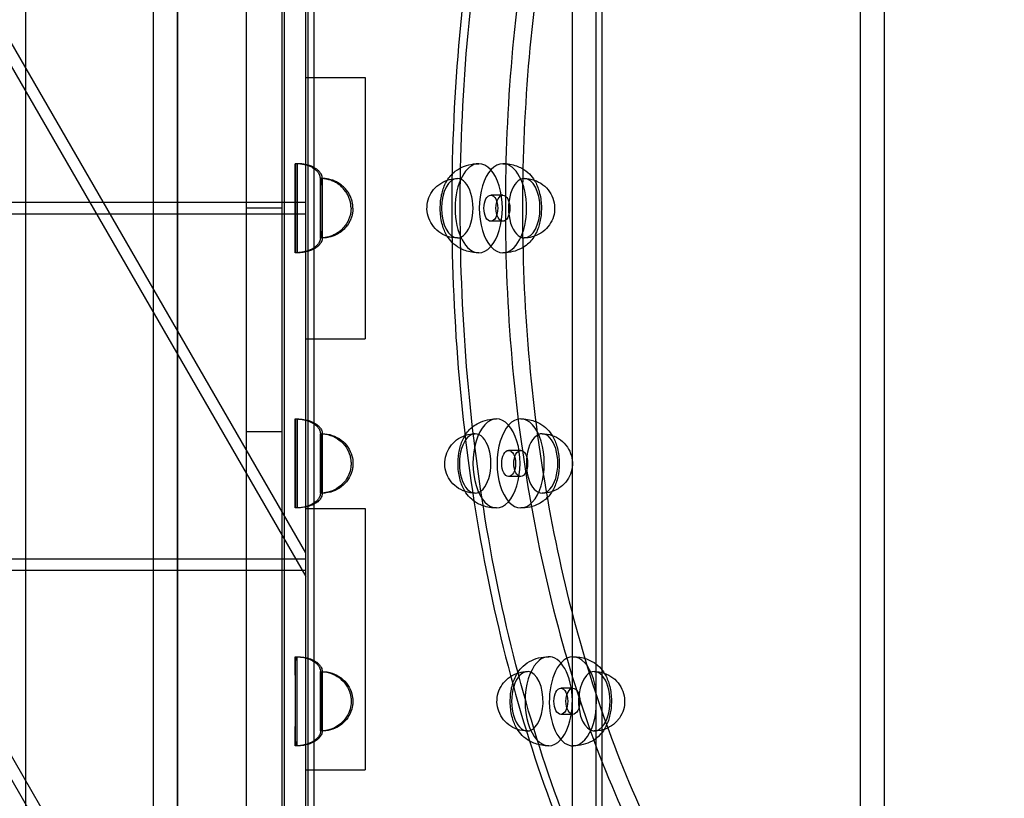
# Model space of a CAD drawing. Units: millimetres. Extents: x -0.1 to 10.1, y -3.5 to 3.9.
# Drawn here: x 5.4 to 5.8, y 0.1 to 0.4 of the extents above; entities that cross this region are included whole.
import ezdxf

# ---------------------------------------------------------------- set-up
doc = ezdxf.new("R2010")
doc.units = ezdxf.units.MM
doc.layers.add('SPIELGERÄTE', color=7, linetype='Continuous')

# ---------------------------------------------------------------- blocks, each defined once
blk = doc.blocks.new('3.126')
at = {"layer": 'SPIELGERÄTE'}
for p, q in [((5.70625, 1.13174), (5.70625, -0.23774)), ((5.71625, 1.13174), (5.71625, -0.24351)), ((5.59501, 1.06751), (5.59501, -0.17351)), ((5.59751, 1.06895), (5.59751, -0.17495)), ((5.58501, 1.06174), (5.58501, -0.16774)), ((5.58501, 1.06174), (5.58501, -0.16774)), ((5.47627, 0.99895), (5.47627, -0.10495)), ((5.40886, -0.103), (5.40886, 0.997)), ((5.44786, 0.997), (5.44786, 0.447)), ((5.46286, 0.997), (5.46286, -0.103)), ((5.47288, -0.103), (5.47288, 0.997)), ((5.47377, 0.99751), (5.47377, -0.10351)), ((5.46377, 0.99174), (5.46377, -0.09774)), ((5.46377, 0.99174), (5.46377, -0.09774)), ((5.41888, -0.07182), (5.41888, 0.96582)), ((5.35502, 0.92895), (5.35502, 0.05935)), ((5.47288, 0.302), (5.12694, 0.90119)), ((5.12261, 0.89869), (5.47288, 0.292)), ((5.41888, 0.8619), (5.41888, -0.17575)), ((5.45215, 0.03791), (4.99703, 0.82619)), ((4.9927, 0.82369), (5.43749, 0.0533)), ((5.47288, 0.502), (5.47288, 0.57333)), ((5.47288, 0.392), (5.47288, 0.502)), ((5.47288, 0.502), (5.49788, 0.502)), ((5.49788, 0.502), (5.49788, 0.392)), ((5.55587, 0.4525), (5.55078, 0.4525)), ((3.56762, 0.4495), (5.47288, 0.4495)), ((5.47288, 0.4445), (3.56762, 0.4445)), ((5.44786, 0.447), (5.44786, -0.103)), ((5.46286, 0.447), (5.44786, 0.447)), ((5.55587, 0.4415), (5.55078, 0.4415)), ((5.47288, 0.32067), (5.47288, 0.392)), ((5.47288, 0.392), (5.49788, 0.392)), ((5.46286, 0.35289), (5.44786, 0.35289)), ((5.56336, 0.34509), (5.55827, 0.34509)), ((5.56336, 0.33409), (5.55827, 0.33409)), ((5.47288, 0.21067), (5.47288, 0.32067)), ((5.47288, 0.32067), (5.49788, 0.32067)), ((5.49788, 0.32067), (5.49788, 0.21067)), ((3.56762, 0.2995), (5.47288, 0.2995)), ((5.47288, 0.2945), (3.56762, 0.2945)), ((5.58533, 0.245), (5.58024, 0.245)), ((5.58533, 0.234), (5.58024, 0.234)), ((5.47288, 0.13933), (5.47288, 0.21067)), ((5.47288, 0.21067), (5.49788, 0.21067))]:
    blk.add_line(p, q, dxfattribs=at)
for centre, major_axis, ratio, start_param, end_param in [((5.46845, 0.447), (0, -0.01875), 0.000991, 3.141593, 6.283185), ((5.46845, 0.447), (0, -0.01875), 0.000991, 0, 3.141593), ((5.46927, 0.447), (0, 0.01875), 0.000991, 0, 3.141593), ((5.46927, 0.447), (0, 0.01875), 0.000991, 3.141593, 6.283185), ((5.54569, 0.447), (0, -0.01875), 0.529919, 3.141593, 6.283185), ((5.54569, 0.447), (0, -0.01875), 0.529919, 0, 3.141593), ((5.55587, 0.447), (0, 0.01875), 0.529919, 0, 3.141593), ((5.55587, 0.447), (0, 0.01875), 0.529919, 3.141593, 6.283185), ((5.47905, 0.447), (0, -0.0125), 0.000991, 3.141593, 6.283185), ((5.47905, 0.447), (0, -0.0125), 0.000991, 0, 3.141593), ((5.47987, 0.447), (0, 0.0125), 0.000991, 0, 3.141593), ((5.47987, 0.447), (0, 0.0125), 0.000991, 3.141593, 6.283185), ((5.5367, 0.447), (0, -0.0125), 0.529919, 3.141593, 6.283185), ((5.5367, 0.447), (0, -0.0125), 0.529919, 0, 3.141593), ((5.56485, 0.447), (0, 0.0125), 0.529919, 0, 3.141593), ((5.56485, 0.447), (0, 0.0125), 0.529919, 3.141593, 6.283185), ((5.46846, 0.33959), (0, -0.01875), 0.000991, 3.403392, 6.544985), ((5.46846, 0.33959), (0, -0.01875), 0.000991, 0.261799, 3.403392), ((5.46926, 0.33959), (0, 0.01875), 0.000991, 6.021386, 9.162979), ((5.46926, 0.33959), (0, 0.01875), 0.000991, 2.879793, 6.021386), ((5.55318, 0.33959), (0, -0.01875), 0.529919, 3.403392, 6.544985), ((5.55318, 0.33959), (0, -0.01875), 0.529919, 0.261799, 3.403392), ((5.56336, 0.33959), (0, 0.01875), 0.529919, 0.261799, 3.403392), ((5.56336, 0.33959), (0, 0.01875), 0.529919, 3.403392, 6.544985), ((5.47906, 0.33959), (0, -0.0125), 0.000991, 0.261799, 3.403392), ((5.47986, 0.33959), (0, 0.0125), 0.000991, 6.021386, 9.162979), ((5.54419, 0.33959), (0, -0.0125), 0.529919, 0.261799, 3.403392), ((5.57235, 0.33959), (0, 0.0125), 0.529919, 3.403392, 6.544985), ((5.47906, 0.33959), (0, -0.0125), 0.000991, 3.403392, 6.544985), ((5.47986, 0.33959), (0, 0.0125), 0.000991, 2.879793, 6.021386), ((5.54419, 0.33959), (0, -0.0125), 0.529919, 3.403392, 6.544985), ((5.57235, 0.33959), (0, 0.0125), 0.529919, 0.261799, 3.403392), ((5.4685, 0.2395), (0, -0.01875), 0.000991, 0.523599, 3.665191), ((5.46921, 0.2395), (0, 0.01875), 0.000991, 5.759587, 8.901179), ((5.57515, 0.2395), (0, -0.01875), 0.529919, 0.523599, 3.665191), ((5.58533, 0.2395), (0, 0.01875), 0.529919, 3.665191, 6.806784), ((5.4685, 0.2395), (0, -0.01875), 0.000991, 3.665191, 6.806784), ((5.46921, 0.2395), (0, 0.01875), 0.000991, 2.617994, 5.759587), ((5.4791, 0.2395), (0, -0.0125), 0.000991, 0.523599, 3.665191), ((5.47981, 0.2395), (0, 0.0125), 0.000991, 5.759587, 8.901179), ((5.56616, 0.2395), (0, -0.0125), 0.529919, 0.523599, 3.665191), ((5.57515, 0.2395), (0, -0.01875), 0.529919, 3.665191, 6.806784), ((5.58533, 0.2395), (0, 0.01875), 0.529919, 0.523599, 3.665191), ((5.4791, 0.2395), (0, -0.0125), 0.000991, 3.665191, 6.806784), ((5.47981, 0.2395), (0, 0.0125), 0.000991, 2.617994, 5.759587), ((5.56616, 0.2395), (0, -0.0125), 0.529919, 3.665191, 6.806784), ((5.59432, 0.2395), (0, 0.0125), 0.529919, 0.523599, 3.665191), ((5.59432, 0.2395), (0, 0.0125), 0.529919, 3.665191, 6.806784)]:
    blk.add_ellipse(centre, major_axis=major_axis, ratio=ratio, start_param=start_param, end_param=end_param, dxfattribs=at)
for centre in [(5.55078, 0.447), (5.55587, 0.447), (5.55827, 0.33959), (5.56336, 0.33959), (5.58024, 0.2395), (5.58533, 0.2395)]:
    blk.add_ellipse(centre, major_axis=(0, 0.0055), ratio=0.529919, dxfattribs=at)
for points, knots in [([(5.77069, 0.007), (5.74611, 0.00717), (5.72154, 0.0147), (5.67456, 0.0439), (5.65219, 0.06579), (5.61219, 0.12173), (5.59458, 0.15581), (5.56596, 0.23268), (5.55494, 0.27545), (5.54061, 0.36535), (5.5373, 0.41246), (5.5387, 0.50628), (5.54341, 0.55296), (5.5604, 0.64119), (5.57266, 0.68272), (5.60353, 0.75643), (5.62213, 0.7886), (5.66379, 0.84029), (5.68686, 0.85982), (5.73043, 0.8818), (5.75056, 0.88686), (5.77069, 0.887)], [3.14521, 3.14521, 3.14521, 3.14521, 3.459743, 3.459743, 3.77939, 3.77939, 4.099835, 4.099835, 4.420238, 4.420238, 4.740545, 4.740545, 5.060823, 5.060823, 5.381142, 5.381142, 5.701565, 5.701565, 6.021971, 6.021971, 6.279571, 6.279571, 6.279571, 6.279571]), ([(5.71625, 0.87555), (5.70965, 0.87269), (5.70313, 0.8693), (5.67276, 0.85088), (5.65026, 0.82925), (5.60985, 0.77378), (5.59202, 0.73977), (5.56301, 0.66302), (5.55183, 0.6203), (5.53723, 0.53048), (5.5338, 0.48341), (5.53499, 0.38964), (5.53961, 0.34296), (5.55645, 0.25462), (5.56868, 0.21298), (5.59958, 0.13892), (5.61826, 0.10652), (5.66032, 0.05431), (5.68372, 0.0345), (5.71101, 0.02081), (5.71362, 0.01959), (5.71625, 0.01845)], [0.225779, 0.225779, 0.225779, 0.225779, 0.311002, 0.311002, 0.628979, 0.628979, 0.951166, 0.951166, 1.273202, 1.273202, 1.594753, 1.594753, 1.916153, 1.916153, 2.237757, 2.237757, 2.559875, 2.559875, 2.881882, 2.881882, 2.915813, 2.915813, 2.915813, 2.915813]), ([(5.76131, 0.837), (5.73897, 0.837), (5.71629, 0.82977), (5.67374, 0.80169), (5.65334, 0.78055), (5.6287, 0.74377), (5.62221, 0.73276), (5.60034, 0.69063), (5.58701, 0.65473), (5.56759, 0.57821), (5.56115, 0.53666), (5.55569, 0.45287), (5.55662, 0.40954), (5.56563, 0.32681), (5.57382, 0.28634), (5.59631, 0.21345), (5.61089, 0.18009), (5.64436, 0.12482), (5.66366, 0.10219), (5.70419, 0.07036), (5.7259, 0.06073), (5.75207, 0.0573), (5.75669, 0.057), (5.76131, 0.057)], [0, 0, 0, 0, 0.130779, 0.130779, 0.260456, 0.260456, 0.309938, 0.309938, 0.438211, 0.438211, 0.564765, 0.564765, 0.691498, 0.691498, 0.818188, 0.818188, 0.944943, 0.944943, 1.07146, 1.07146, 1.197907, 1.197907, 1.224926, 1.224926, 1.224926, 1.224926]), ([(5.76388, 0.831), (5.74189, 0.831), (5.71953, 0.82374), (5.67754, 0.79539), (5.6574, 0.77411), (5.62297, 0.72151), (5.60803, 0.68998), (5.5845, 0.62036), (5.57559, 0.58138), (5.5649, 0.50092), (5.563, 0.45838), (5.56642, 0.3754), (5.5718, 0.33388), (5.58903, 0.25734), (5.6011, 0.22132), (5.63015, 0.1595), (5.6475, 0.13288), (5.68484, 0.09238), (5.70525, 0.07795), (5.73836, 0.06539), (5.75115, 0.063), (5.76388, 0.063)], [0, 0, 0, 0, 0.131545, 0.131545, 0.260916, 0.260916, 0.385218, 0.385218, 0.509447, 0.509447, 0.634206, 0.634206, 0.759163, 0.759163, 0.884044, 0.884044, 1.008573, 1.008573, 1.132615, 1.132615, 1.208761, 1.208761, 1.208761, 1.208761]), ([(5.54569, 0.42825), (5.54375, 0.42825), (5.54178, 0.42856), (5.53918, 0.42947), (5.53841, 0.42981), (5.5365, 0.43086), (5.53543, 0.43167), (5.53368, 0.43343), (5.53295, 0.43439), (5.53151, 0.43682), (5.53087, 0.43838), (5.52989, 0.44189), (5.52958, 0.44391), (5.52943, 0.44776), (5.52955, 0.44963), (5.53013, 0.45313), (5.53059, 0.4548), (5.53189, 0.45795), (5.53277, 0.45945), (5.53448, 0.46141), (5.53512, 0.46202), (5.53694, 0.46344), (5.53827, 0.46418), (5.54089, 0.46515), (5.54218, 0.46546), (5.54421, 0.46571), (5.54495, 0.46575), (5.54569, 0.46575)], [0, 0, 0, 0, 0.00580513, 0.00580513, 0.00834025, 0.00834025, 0.01249916, 0.01249916, 0.01650751, 0.01650751, 0.02194573, 0.02194573, 0.02802415, 0.02802415, 0.03351262, 0.03351262, 0.03888766, 0.03888766, 0.04466102, 0.04466102, 0.04752172, 0.04752172, 0.05204419, 0.05204419, 0.05596951, 0.05596951, 0.05818516, 0.05818516, 0.05818516, 0.05818516]), ([(5.55587, 0.46575), (5.5578, 0.46575), (5.55977, 0.46544), (5.56238, 0.46453), (5.56315, 0.46419), (5.56505, 0.46315), (5.56612, 0.46233), (5.56788, 0.46057), (5.5686, 0.45961), (5.57004, 0.45718), (5.57068, 0.45562), (5.57166, 0.45211), (5.57197, 0.45009), (5.57212, 0.44624), (5.57201, 0.44437), (5.57143, 0.44088), (5.57097, 0.4392), (5.56966, 0.43605), (5.56878, 0.43455), (5.56708, 0.43259), (5.56644, 0.43198), (5.56461, 0.43056), (5.56328, 0.42982), (5.56067, 0.42885), (5.55937, 0.42855), (5.55734, 0.4283), (5.5566, 0.42825), (5.55587, 0.42825)], [0, 0, 0, 0, 0.00580513, 0.00580513, 0.00834025, 0.00834025, 0.01249916, 0.01249916, 0.01650751, 0.01650751, 0.02194573, 0.02194573, 0.02802415, 0.02802415, 0.03351262, 0.03351262, 0.03888766, 0.03888766, 0.04466102, 0.04466102, 0.04752172, 0.04752172, 0.05204419, 0.05204419, 0.05596951, 0.05596951, 0.05818516, 0.05818516, 0.05818516, 0.05818516]), ([(5.5367, 0.4345), (5.53531, 0.4345), (5.53389, 0.43473), (5.53125, 0.43561), (5.52999, 0.43627), (5.52779, 0.43793), (5.52682, 0.43895), (5.5253, 0.44119), (5.52472, 0.44243), (5.52401, 0.44499), (5.52386, 0.44633), (5.524, 0.44894), (5.52428, 0.45024), (5.52522, 0.45266), (5.52589, 0.45381), (5.52756, 0.45584), (5.52857, 0.45673), (5.53081, 0.45818), (5.53208, 0.45873), (5.53446, 0.45936), (5.53558, 0.4595), (5.5367, 0.4595)], [0, 0, 0, 0, 0.00418489, 0.00418489, 0.00834782, 0.00834782, 0.01245563, 0.01245563, 0.01647621, 0.01647621, 0.02041527, 0.02041527, 0.02431064, 0.02431064, 0.02821496, 0.02821496, 0.03217607, 0.03217607, 0.03622093, 0.03622093, 0.0395681, 0.0395681, 0.0395681, 0.0395681]), ([(5.56485, 0.4595), (5.56625, 0.4595), (5.56766, 0.45927), (5.5703, 0.45839), (5.57156, 0.45773), (5.57376, 0.45607), (5.57473, 0.45506), (5.57626, 0.45282), (5.57684, 0.45157), (5.57755, 0.44901), (5.5777, 0.44767), (5.57756, 0.44507), (5.57728, 0.44376), (5.57633, 0.44134), (5.57566, 0.44019), (5.574, 0.43816), (5.57299, 0.43727), (5.57074, 0.43582), (5.56948, 0.43527), (5.56709, 0.43465), (5.56597, 0.4345), (5.56485, 0.4345)], [0, 0, 0, 0, 0.00418489, 0.00418489, 0.00834782, 0.00834782, 0.01245563, 0.01245563, 0.01647621, 0.01647621, 0.02041527, 0.02041527, 0.02431064, 0.02431064, 0.02821496, 0.02821496, 0.03217607, 0.03217607, 0.03622093, 0.03622093, 0.0395681, 0.0395681, 0.0395681, 0.0395681]), ([(5.46846, 0.35834), (5.47037, 0.35834), (5.47231, 0.35805), (5.4749, 0.35709), (5.47568, 0.35671), (5.47688, 0.35591), (5.47734, 0.35554), (5.47802, 0.35481), (5.47827, 0.35449), (5.47863, 0.35389), (5.47875, 0.35362), (5.47892, 0.35312), (5.47898, 0.35289), (5.47903, 0.35258), (5.47904, 0.3525), (5.47905, 0.3524), (5.47905, 0.35238), (5.47905, 0.35234), (5.47905, 0.35232), (5.47906, 0.35227), (5.47906, 0.35224), (5.47906, 0.35219), (5.47906, 0.35217), (5.47906, 0.35213), (5.47906, 0.35212), (5.47906, 0.35205), (5.47906, 0.35201), (5.47906, 0.35175), (5.47907, 0.35142), (5.47907, 0.35037), (5.47907, 0.34957), (5.47907, 0.34768), (5.47907, 0.34659), (5.47907, 0.34424), (5.47907, 0.34294), (5.47907, 0.34032), (5.47907, 0.33896), (5.47907, 0.33633), (5.47907, 0.33504), (5.47907, 0.33268), (5.47907, 0.33158), (5.47907, 0.32972), (5.47907, 0.32894), (5.47907, 0.328), (5.47907, 0.32771), (5.47906, 0.3275)], [0, 0, 0, 0, 0.00571711, 0.00571711, 0.0082757, 0.0082757, 0.01004399, 0.01004399, 0.01125783, 0.01125783, 0.01213978, 0.01213978, 0.01284499, 0.01284499, 0.01308171, 0.01308171, 0.01315718, 0.01315718, 0.01322803, 0.01322803, 0.01337213, 0.01337213, 0.01365752, 0.01365752, 0.01402406, 0.01402406, 0.01512335, 0.01512335, 0.01844724, 0.01844724, 0.02260593, 0.02260593, 0.0265984, 0.0265984, 0.03058601, 0.03058601, 0.03457169, 0.03457169, 0.03855699, 0.03855699, 0.04254268, 0.04254268, 0.04653019, 0.04653019, 0.04893555, 0.04893555, 0.04893555, 0.04893555]), ([(5.46926, 0.35834), (5.47116, 0.35834), (5.47311, 0.35805), (5.47569, 0.35709), (5.47647, 0.35671), (5.47767, 0.35591), (5.47814, 0.35554), (5.47882, 0.35481), (5.47907, 0.35449), (5.47942, 0.35389), (5.47955, 0.35362), (5.47972, 0.35312), (5.47978, 0.35289), (5.47982, 0.35258), (5.47983, 0.3525), (5.47984, 0.3524), (5.47984, 0.35238), (5.47985, 0.35234), (5.47985, 0.35232), (5.47985, 0.35227), (5.47985, 0.35224), (5.47986, 0.35219), (5.47986, 0.35217), (5.47986, 0.35213), (5.47986, 0.35212), (5.47986, 0.35205), (5.47986, 0.35201), (5.47986, 0.35187), (5.47986, 0.35178), (5.47986, 0.35168)], [0, 0, 0, 0, 0.00571711, 0.00571711, 0.0082757, 0.0082757, 0.01004399, 0.01004399, 0.01125783, 0.01125783, 0.01213978, 0.01213978, 0.01284499, 0.01284499, 0.01308171, 0.01308171, 0.01315718, 0.01315718, 0.01322803, 0.01322803, 0.01337213, 0.01337213, 0.01365752, 0.01365752, 0.01402406, 0.01402406, 0.01512335, 0.01512335, 0.01632993, 0.01632993, 0.01632993, 0.01632993]), ([(5.55318, 0.32084), (5.55125, 0.32084), (5.54927, 0.32115), (5.54667, 0.32206), (5.5459, 0.3224), (5.54399, 0.32345), (5.54292, 0.32426), (5.54117, 0.32602), (5.54044, 0.32698), (5.53901, 0.32941), (5.53837, 0.33097), (5.53738, 0.33448), (5.53708, 0.33651), (5.53693, 0.34036), (5.53704, 0.34222), (5.53762, 0.34572), (5.53808, 0.34739), (5.53939, 0.35055), (5.54027, 0.35205), (5.54196, 0.35398), (5.54257, 0.35457), (5.54396, 0.35567), (5.54476, 0.35618), (5.5456, 0.3566)], [0, 0, 0, 0, 0.00581072, 0.00581072, 0.00834521, 0.00834521, 0.0125029, 0.0125029, 0.01651195, 0.01651195, 0.02195179, 0.02195179, 0.02802981, 0.02802981, 0.03351786, 0.03351786, 0.03889306, 0.03889306, 0.04466704, 0.04466704, 0.04743241, 0.04743241, 0.05032803, 0.05032803, 0.05032803, 0.05032803]), ([(5.5456, 0.3566), (5.54677, 0.3572), (5.54805, 0.35764), (5.55061, 0.3582), (5.5519, 0.35834), (5.55318, 0.35834)], [0, 0, 0, 0, 0.004019863, 0.004019863, 0.007866314, 0.007866314, 0.007866314, 0.007866314]), ([(5.56336, 0.35834), (5.5653, 0.35834), (5.56727, 0.35803), (5.56988, 0.35712), (5.57064, 0.35678), (5.57255, 0.35573), (5.57362, 0.35492), (5.57537, 0.35316), (5.5761, 0.3522), (5.57754, 0.34977), (5.57818, 0.34821), (5.57916, 0.3447), (5.57946, 0.34267), (5.57961, 0.33883), (5.5795, 0.33696), (5.57892, 0.33346), (5.57846, 0.33179), (5.57715, 0.32864), (5.57627, 0.32714), (5.57459, 0.3252), (5.57397, 0.32461), (5.57258, 0.32351), (5.57178, 0.323), (5.57094, 0.32258)], [0, 0, 0, 0, 0.00581072, 0.00581072, 0.00834521, 0.00834521, 0.0125029, 0.0125029, 0.01651195, 0.01651195, 0.02195179, 0.02195179, 0.02802981, 0.02802981, 0.03351786, 0.03351786, 0.03889306, 0.03889306, 0.04466704, 0.04466704, 0.04743241, 0.04743241, 0.05032803, 0.05032803, 0.05032803, 0.05032803]), ([(5.47986, 0.35168), (5.47986, 0.35133), (5.47986, 0.35077), (5.47986, 0.34929), (5.47987, 0.34836), (5.47987, 0.34625), (5.47987, 0.34506), (5.47987, 0.34255), (5.47987, 0.34121), (5.47987, 0.33856), (5.47987, 0.33721), (5.47987, 0.33467), (5.47987, 0.33344), (5.47987, 0.33128), (5.47986, 0.3303), (5.47986, 0.32873), (5.47986, 0.3281), (5.47986, 0.32748), (5.47986, 0.32733), (5.47986, 0.32716), (5.47986, 0.32712), (5.47986, 0.32705), (5.47986, 0.32704), (5.47986, 0.327), (5.47985, 0.32698), (5.47985, 0.32695), (5.47985, 0.32692), (5.47985, 0.32686), (5.47985, 0.32684), (5.47984, 0.32675), (5.47983, 0.32668), (5.47982, 0.32655), (5.47981, 0.32649), (5.47976, 0.32624), (5.47971, 0.32605), (5.47954, 0.32554), (5.47938, 0.32521), (5.47893, 0.32451), (5.47862, 0.32414), (5.47783, 0.32338), (5.47732, 0.32301), (5.47603, 0.32224), (5.47521, 0.32189), (5.47317, 0.32123), (5.4719, 0.32099), (5.47018, 0.32086), (5.46972, 0.32084), (5.46926, 0.32084)], [0, 0, 0, 0, 0.00399921, 0.00399921, 0.00803027, 0.00803027, 0.01202003, 0.01202003, 0.01600647, 0.01600647, 0.01999188, 0.01999188, 0.02397725, 0.02397725, 0.02796346, 0.02796346, 0.03195298, 0.03195298, 0.03394029, 0.03394029, 0.03499945, 0.03499945, 0.03539667, 0.03539667, 0.03554268, 0.03554268, 0.03569146, 0.03569146, 0.0357914, 0.0357914, 0.0359923, 0.0359923, 0.03619363, 0.03619363, 0.0367557, 0.0367557, 0.03783124, 0.03783124, 0.03925791, 0.03925791, 0.04112508, 0.04112508, 0.04376412, 0.04376412, 0.04756541, 0.04756541, 0.04895048, 0.04895048, 0.04895048, 0.04895048]), ([(5.47906, 0.35209), (5.48048, 0.35209), (5.48191, 0.35186), (5.4846, 0.35096), (5.48588, 0.35029), (5.48811, 0.34861), (5.48909, 0.34758), (5.49061, 0.34532), (5.49119, 0.34406), (5.49168, 0.34225), (5.49178, 0.34173), (5.49193, 0.34067), (5.49196, 0.34013), (5.49196, 0.33959)], [0, 0, 0, 0, 0.00425217, 0.00425217, 0.00848112, 0.00848112, 0.0126334, 0.0126334, 0.01666556, 0.01666556, 0.0182556, 0.0182556, 0.01987379, 0.01987379, 0.01987379, 0.01987379]), ([(5.47986, 0.35209), (5.48127, 0.35209), (5.48271, 0.35186), (5.48539, 0.35096), (5.48667, 0.35029), (5.4889, 0.34861), (5.48988, 0.34758), (5.49141, 0.34532), (5.49198, 0.34406), (5.49261, 0.34175), (5.49275, 0.34069), (5.49276, 0.33964)], [0, 0, 0, 0, 0.00425217, 0.00425217, 0.00848112, 0.00848112, 0.0126334, 0.0126334, 0.01666556, 0.01666556, 0.01982233, 0.01982233, 0.01982233, 0.01982233]), ([(5.54419, 0.32709), (5.5428, 0.32709), (5.54138, 0.32732), (5.53874, 0.3282), (5.53748, 0.32886), (5.53528, 0.33052), (5.53431, 0.33154), (5.53279, 0.33378), (5.53221, 0.33503), (5.5315, 0.33758), (5.53135, 0.33892), (5.53149, 0.34153), (5.53177, 0.34283), (5.53272, 0.34525), (5.53339, 0.3464), (5.53505, 0.34843), (5.53606, 0.34933), (5.53754, 0.35028), (5.53793, 0.3505), (5.53832, 0.35069)], [0, 0, 0, 0, 0.00419042, 0.00419042, 0.00835312, 0.00835312, 0.01246084, 0.01246084, 0.01648131, 0.01648131, 0.02042028, 0.02042028, 0.02431562, 0.02431562, 0.02822, 0.02822, 0.0321812, 0.0321812, 0.03349539, 0.03349539, 0.03349539, 0.03349539]), ([(5.53832, 0.35069), (5.53955, 0.35132), (5.54091, 0.35175), (5.54291, 0.35204), (5.54355, 0.35209), (5.54419, 0.35209)], [0, 0, 0, 0, 0.004162873, 0.004162873, 0.006078234, 0.006078234, 0.006078234, 0.006078234]), ([(5.57235, 0.35209), (5.57374, 0.35209), (5.57516, 0.35186), (5.5778, 0.35098), (5.57906, 0.35032), (5.58126, 0.34866), (5.58223, 0.34764), (5.58375, 0.3454), (5.58433, 0.34415), (5.58504, 0.3416), (5.58519, 0.34026), (5.58505, 0.33765), (5.58477, 0.33635), (5.58383, 0.33393), (5.58315, 0.33278), (5.58149, 0.33075), (5.58048, 0.32985), (5.579, 0.3289), (5.57862, 0.32869), (5.57822, 0.32849)], [0, 0, 0, 0, 0.00419042, 0.00419042, 0.00835312, 0.00835312, 0.01246084, 0.01246084, 0.01648131, 0.01648131, 0.02042028, 0.02042028, 0.02431562, 0.02431562, 0.02822, 0.02822, 0.0321812, 0.0321812, 0.03349539, 0.03349539, 0.03349539, 0.03349539]), ([(5.49196, 0.33955), (5.49196, 0.33951), (5.49196, 0.33947), (5.49196, 0.33931), (5.49196, 0.33919), (5.49194, 0.33871), (5.4919, 0.33836), (5.49172, 0.33693), (5.49143, 0.33587), (5.49051, 0.33368), (5.4898, 0.33255), (5.48808, 0.33056), (5.48705, 0.32969), (5.48476, 0.3283), (5.48347, 0.32777), (5.48114, 0.32721), (5.4801, 0.32709), (5.47906, 0.32709)], [0, 0, 0, 0, 0.0001189, 0.0001189, 0.00047563, 0.00047563, 0.00154677, 0.00154677, 0.00478583, 0.00478583, 0.00869081, 0.00869081, 0.01265134, 0.01265134, 0.01672724, 0.01672724, 0.01983964, 0.01983964, 0.01983964, 0.01983964]), ([(5.49276, 0.33964), (5.49276, 0.33963), (5.49276, 0.33962), (5.49276, 0.33961), (5.49276, 0.3396), (5.49276, 0.3396), (5.49276, 0.33959), (5.49276, 0.33958), (5.49276, 0.33958), (5.49276, 0.33955), (5.49276, 0.33953), (5.49276, 0.33945), (5.49275, 0.33939), (5.49275, 0.33915), (5.49274, 0.33897), (5.49269, 0.33825), (5.49262, 0.33771), (5.49225, 0.3359), (5.49178, 0.33464), (5.49048, 0.33238), (5.48964, 0.33135), (5.48769, 0.32957), (5.48655, 0.32882), (5.48408, 0.3277), (5.48272, 0.32733), (5.48086, 0.32712), (5.48036, 0.32709), (5.47986, 0.32709)], [0, 0, 0, 0, 0.000025, 0.000025, 0.000037, 0.000037, 0.000047, 0.000047, 0.000067, 0.000067, 0.000127, 0.000127, 0.00030701, 0.00030701, 0.00084714, 0.00084714, 0.00247078, 0.00247078, 0.00639276, 0.00639276, 0.01029616, 0.01029616, 0.01430016, 0.01430016, 0.01842055, 0.01842055, 0.01992722, 0.01992722, 0.01992722, 0.01992722]), ([(5.47906, 0.3275), (5.47906, 0.32732), (5.47906, 0.3272), (5.47906, 0.32709), (5.47906, 0.32707), (5.47906, 0.32703), (5.47906, 0.32701), (5.47906, 0.32698), (5.47906, 0.32696), (5.47906, 0.32692), (5.47906, 0.3269), (5.47905, 0.32685), (5.47905, 0.32682), (5.47904, 0.32672), (5.47904, 0.32666), (5.47902, 0.32651), (5.479, 0.32644), (5.47895, 0.32615), (5.47889, 0.32595), (5.47868, 0.32538), (5.47849, 0.32504), (5.47799, 0.32432), (5.47765, 0.32395), (5.47679, 0.32319), (5.47624, 0.32282), (5.47484, 0.32206), (5.47396, 0.32172), (5.47177, 0.32109), (5.47042, 0.3209), (5.46888, 0.32084), (5.46867, 0.32084), (5.46846, 0.32084)], [0, 0, 0, 0, 0.00202987, 0.00202987, 0.0026204, 0.0026204, 0.00284204, 0.00284204, 0.00300751, 0.00300751, 0.0031098, 0.0031098, 0.00321222, 0.00321222, 0.00341743, 0.00341743, 0.00364941, 0.00364941, 0.00429385, 0.00429385, 0.00544551, 0.00544551, 0.00692559, 0.00692559, 0.00889605, 0.00889605, 0.01169963, 0.01169963, 0.01572616, 0.01572616, 0.01634632, 0.01634632, 0.01634632, 0.01634632]), ([(5.57822, 0.32849), (5.57699, 0.32786), (5.57563, 0.32743), (5.57363, 0.32714), (5.57299, 0.32709), (5.57235, 0.32709)], [0, 0, 0, 0, 0.004162873, 0.004162873, 0.006078234, 0.006078234, 0.006078234, 0.006078234]), ([(5.57094, 0.32258), (5.56977, 0.32198), (5.56849, 0.32154), (5.56593, 0.32098), (5.56464, 0.32084), (5.56336, 0.32084)], [0, 0, 0, 0, 0.004019863, 0.004019863, 0.007866314, 0.007866314, 0.007866314, 0.007866314]), ([(5.4685, 0.25825), (5.47041, 0.25825), (5.47235, 0.25796), (5.47494, 0.257), (5.47572, 0.25662), (5.47692, 0.25582), (5.47738, 0.25545), (5.47806, 0.25472), (5.47831, 0.2544), (5.47867, 0.2538), (5.47879, 0.25353), (5.47897, 0.25303), (5.47902, 0.2528), (5.47907, 0.25249), (5.47908, 0.25241), (5.47909, 0.25231), (5.47909, 0.25229), (5.47909, 0.25225), (5.4791, 0.25223), (5.4791, 0.25218), (5.4791, 0.25215), (5.4791, 0.2521), (5.4791, 0.25208), (5.4791, 0.25204), (5.4791, 0.25203), (5.4791, 0.25196), (5.4791, 0.25192), (5.47911, 0.25166), (5.47911, 0.25133), (5.47911, 0.25028), (5.47911, 0.24948), (5.47911, 0.24759), (5.47911, 0.2465), (5.47911, 0.24415), (5.47911, 0.24285), (5.47912, 0.24023), (5.47912, 0.23887), (5.47911, 0.23624), (5.47911, 0.23495), (5.47911, 0.23259), (5.47911, 0.23149), (5.47911, 0.22983), (5.47911, 0.22919), (5.47911, 0.22867)], [0, 0, 0, 0, 0.00571711, 0.00571711, 0.0082757, 0.0082757, 0.01004399, 0.01004399, 0.01125783, 0.01125783, 0.01213978, 0.01213978, 0.01284499, 0.01284499, 0.01308171, 0.01308171, 0.01315718, 0.01315718, 0.01322803, 0.01322803, 0.01337213, 0.01337213, 0.01365752, 0.01365752, 0.01402406, 0.01402406, 0.01512335, 0.01512335, 0.01844724, 0.01844724, 0.02260593, 0.02260593, 0.0265984, 0.0265984, 0.03058601, 0.03058601, 0.03457169, 0.03457169, 0.03855699, 0.03855699, 0.04254268, 0.04254268, 0.04567287, 0.04567287, 0.04567287, 0.04567287]), ([(5.46921, 0.25825), (5.47112, 0.25825), (5.47306, 0.25796), (5.47565, 0.257), (5.47643, 0.25662), (5.47763, 0.25582), (5.4781, 0.25545), (5.47877, 0.25472), (5.47902, 0.2544), (5.47938, 0.2538), (5.47951, 0.25353), (5.47968, 0.25303), (5.47974, 0.2528), (5.47978, 0.25249), (5.47979, 0.25241), (5.4798, 0.25231), (5.4798, 0.25229), (5.47981, 0.25225), (5.47981, 0.25223), (5.47981, 0.25218), (5.47981, 0.25215), (5.47981, 0.2521), (5.47981, 0.25208), (5.47982, 0.25204), (5.47982, 0.25203), (5.47982, 0.25196), (5.47982, 0.25192), (5.47982, 0.25166), (5.47982, 0.25133), (5.47982, 0.2507), (5.47982, 0.25052), (5.47982, 0.25033)], [0, 0, 0, 0, 0.00571711, 0.00571711, 0.0082757, 0.0082757, 0.01004399, 0.01004399, 0.01125783, 0.01125783, 0.01213978, 0.01213978, 0.01284499, 0.01284499, 0.01308171, 0.01308171, 0.01315718, 0.01315718, 0.01322803, 0.01322803, 0.01337213, 0.01337213, 0.01365752, 0.01365752, 0.01402406, 0.01402406, 0.01512335, 0.01512335, 0.01844724, 0.01844724, 0.01959575, 0.01959575, 0.01959575, 0.01959575]), ([(5.56362, 0.25354), (5.56458, 0.25458), (5.56576, 0.25552), (5.56825, 0.2569), (5.56955, 0.2574), (5.57226, 0.25808), (5.57371, 0.25825), (5.57515, 0.25825)], [0, 0, 0, 0, 0.00468686, 0.00468686, 0.00879186, 0.00879186, 0.01310567, 0.01310567, 0.01310567, 0.01310567]), ([(5.58533, 0.25825), (5.58727, 0.25825), (5.58924, 0.25794), (5.59185, 0.25702), (5.59262, 0.25668), (5.59452, 0.25564), (5.59559, 0.25483), (5.59734, 0.25307), (5.59807, 0.2521), (5.59951, 0.24968), (5.60015, 0.24812), (5.60113, 0.2446), (5.60144, 0.24258), (5.60158, 0.23873), (5.60147, 0.23686), (5.60089, 0.23337), (5.60043, 0.23169), (5.59907, 0.22843), (5.59812, 0.22684), (5.59686, 0.22546)], [0, 0, 0, 0, 0.00581536, 0.00581536, 0.00834932, 0.00834932, 0.012506, 0.012506, 0.01651563, 0.01651563, 0.02195682, 0.02195682, 0.0280345, 0.0280345, 0.03352221, 0.03352221, 0.03889753, 0.03889753, 0.04506295, 0.04506295, 0.04506295, 0.04506295]), ([(5.57515, 0.22075), (5.57321, 0.22075), (5.57124, 0.22107), (5.56863, 0.22198), (5.56786, 0.22232), (5.56596, 0.22336), (5.56489, 0.22417), (5.56314, 0.22594), (5.56241, 0.2269), (5.56097, 0.22933), (5.56033, 0.23089), (5.55935, 0.2344), (5.55905, 0.23642), (5.5589, 0.24027), (5.55901, 0.24214), (5.55959, 0.24563), (5.56005, 0.24731), (5.56141, 0.25057), (5.56236, 0.25216), (5.56362, 0.25354)], [0, 0, 0, 0, 0.00581536, 0.00581536, 0.00834932, 0.00834932, 0.012506, 0.012506, 0.01651563, 0.01651563, 0.02195682, 0.02195682, 0.0280345, 0.0280345, 0.03352221, 0.03352221, 0.03889753, 0.03889753, 0.04506295, 0.04506295, 0.04506295, 0.04506295]), ([(5.47982, 0.25033), (5.47982, 0.24968), (5.47982, 0.24884), (5.47983, 0.24688), (5.47983, 0.24573), (5.47983, 0.24329), (5.47983, 0.24197), (5.47983, 0.23933), (5.47983, 0.23797), (5.47983, 0.23538), (5.47983, 0.23412), (5.47982, 0.23185), (5.47982, 0.23082), (5.47982, 0.2291), (5.47982, 0.22839), (5.47982, 0.22739), (5.47982, 0.22715), (5.47981, 0.22695), (5.47981, 0.22694), (5.47981, 0.2269), (5.47981, 0.22689), (5.47981, 0.22686), (5.47981, 0.22683), (5.47981, 0.22678), (5.47981, 0.22676), (5.4798, 0.22667), (5.47979, 0.22661), (5.47978, 0.22648), (5.47977, 0.22642), (5.47973, 0.22619), (5.47969, 0.22602), (5.47953, 0.22553), (5.47939, 0.22521), (5.47897, 0.22452), (5.47867, 0.22415), (5.47791, 0.22339), (5.47742, 0.22302), (5.47619, 0.22225), (5.4754, 0.2219), (5.47344, 0.22121), (5.47222, 0.22096), (5.47041, 0.22078), (5.46981, 0.22075), (5.46921, 0.22075)], [0, 0, 0, 0, 0.00391049, 0.00391049, 0.00790681, 0.00790681, 0.01189354, 0.01189354, 0.01587907, 0.01587907, 0.01986438, 0.01986438, 0.0238503, 0.0238503, 0.02783868, 0.02783868, 0.03183568, 0.03183568, 0.032156, 0.032156, 0.03227236, 0.03227236, 0.03241124, 0.03241124, 0.03250896, 0.03250896, 0.03270594, 0.03270594, 0.0328995, 0.0328995, 0.03341517, 0.03341517, 0.03444658, 0.03444658, 0.03584545, 0.03584545, 0.03765927, 0.03765927, 0.04021189, 0.04021189, 0.04389131, 0.04389131, 0.04568322, 0.04568322, 0.04568322, 0.04568322]), ([(5.4791, 0.252), (5.48052, 0.252), (5.48196, 0.25177), (5.48464, 0.25087), (5.48592, 0.2502), (5.48815, 0.24852), (5.48913, 0.24749), (5.49065, 0.24523), (5.49123, 0.24397), (5.49172, 0.24216), (5.49182, 0.24164), (5.49197, 0.24058), (5.492, 0.24004), (5.492, 0.2395)], [0, 0, 0, 0, 0.00425217, 0.00425217, 0.00848112, 0.00848112, 0.0126334, 0.0126334, 0.01666556, 0.01666556, 0.0182556, 0.0182556, 0.01987379, 0.01987379, 0.01987379, 0.01987379]), ([(5.47981, 0.252), (5.48123, 0.252), (5.48267, 0.25177), (5.48535, 0.25087), (5.48663, 0.2502), (5.48886, 0.24852), (5.48984, 0.24749), (5.49136, 0.24523), (5.49194, 0.24397), (5.49257, 0.24165), (5.49271, 0.24058), (5.49271, 0.23952)], [0, 0, 0, 0, 0.00425217, 0.00425217, 0.00848112, 0.00848112, 0.0126334, 0.0126334, 0.01666556, 0.01666556, 0.01984613, 0.01984613, 0.01984613, 0.01984613]), ([(5.55664, 0.24785), (5.55754, 0.24883), (5.55861, 0.24967), (5.56094, 0.25099), (5.56224, 0.25147), (5.56442, 0.25191), (5.56529, 0.252), (5.56616, 0.252)], [0, 0, 0, 0, 0.00398444, 0.00398444, 0.00804455, 0.00804455, 0.01065406, 0.01065406, 0.01065406, 0.01065406]), ([(5.59432, 0.252), (5.59572, 0.252), (5.59713, 0.25177), (5.59977, 0.25089), (5.60103, 0.25023), (5.60323, 0.24856), (5.6042, 0.24755), (5.60572, 0.24531), (5.6063, 0.24406), (5.60701, 0.2415), (5.60716, 0.24016), (5.60702, 0.23756), (5.60674, 0.23625), (5.60579, 0.23383), (5.60512, 0.23268), (5.60415, 0.2315), (5.60399, 0.23132), (5.60384, 0.23115)], [0, 0, 0, 0, 0.00419491, 0.00419491, 0.00835743, 0.00835743, 0.01246507, 0.01246507, 0.01648544, 0.01648544, 0.02042434, 0.02042434, 0.02431966, 0.02431966, 0.02822408, 0.02822408, 0.02891843, 0.02891843, 0.02891843, 0.02891843]), ([(5.56616, 0.227), (5.56477, 0.227), (5.56335, 0.22723), (5.56071, 0.22811), (5.55945, 0.22877), (5.55725, 0.23044), (5.55628, 0.23145), (5.55476, 0.23369), (5.55418, 0.23494), (5.55347, 0.2375), (5.55332, 0.23884), (5.55346, 0.24144), (5.55374, 0.24275), (5.55469, 0.24517), (5.55536, 0.24632), (5.55633, 0.2475), (5.55649, 0.24768), (5.55664, 0.24785)], [0, 0, 0, 0, 0.00419491, 0.00419491, 0.00835743, 0.00835743, 0.01246507, 0.01246507, 0.01648544, 0.01648544, 0.02042434, 0.02042434, 0.02431966, 0.02431966, 0.02822408, 0.02822408, 0.02891843, 0.02891843, 0.02891843, 0.02891843]), ([(5.492, 0.23948), (5.492, 0.23947), (5.492, 0.23945), (5.492, 0.2394), (5.492, 0.23936), (5.492, 0.2392), (5.492, 0.23908), (5.49197, 0.23859), (5.49194, 0.23822), (5.49174, 0.23676), (5.49144, 0.23568), (5.49048, 0.23347), (5.48976, 0.23234), (5.48802, 0.23038), (5.48698, 0.22952), (5.48467, 0.22815), (5.48338, 0.22763), (5.48109, 0.22711), (5.48009, 0.227), (5.4791, 0.227)], [0, 0, 0, 0, 0.0000381, 0.0000381, 0.00016001, 0.00016001, 0.0005258, 0.0005258, 0.00162415, 0.00162415, 0.00494693, 0.00494693, 0.00885088, 0.00885088, 0.01281517, 0.01281517, 0.01689517, 0.01689517, 0.01986381, 0.01986381, 0.01986381, 0.01986381]), ([(5.49271, 0.23952), (5.49271, 0.23952), (5.49271, 0.23951), (5.49271, 0.2395), (5.49271, 0.2395), (5.49271, 0.23947), (5.49271, 0.23945), (5.49271, 0.23937), (5.49271, 0.23931), (5.49271, 0.23907), (5.4927, 0.23889), (5.49265, 0.23817), (5.49258, 0.23763), (5.49222, 0.23582), (5.49174, 0.23456), (5.49044, 0.2323), (5.48961, 0.23126), (5.48766, 0.22949), (5.48652, 0.22874), (5.48405, 0.22762), (5.48269, 0.22724), (5.48083, 0.22703), (5.48032, 0.227), (5.47981, 0.227)], [0, 0, 0, 0, 0.0000125, 0.0000125, 0.0000325, 0.0000325, 0.0000925, 0.0000925, 0.00027251, 0.00027251, 0.00081264, 0.00081264, 0.00243628, 0.00243628, 0.00635818, 0.00635818, 0.01026138, 0.01026138, 0.01426507, 0.01426507, 0.01838516, 0.01838516, 0.0199032, 0.0199032, 0.0199032, 0.0199032]), ([(5.47911, 0.22867), (5.47911, 0.22802), (5.47911, 0.22754), (5.4791, 0.22711), (5.4791, 0.22705), (5.4791, 0.22693), (5.4791, 0.22692), (5.4791, 0.22689), (5.4791, 0.22687), (5.4791, 0.22683), (5.4791, 0.22681), (5.4791, 0.22677), (5.47909, 0.22674), (5.47909, 0.22665), (5.47908, 0.22659), (5.47906, 0.22646), (5.47905, 0.22639), (5.47901, 0.22613), (5.47896, 0.22595), (5.47878, 0.22542), (5.47861, 0.22509), (5.47816, 0.22439), (5.47784, 0.22402), (5.47704, 0.22326), (5.47652, 0.22289), (5.47521, 0.22212), (5.47438, 0.22177), (5.47232, 0.22111), (5.47104, 0.22089), (5.46935, 0.22077), (5.46892, 0.22075), (5.4685, 0.22075)], [0, 0, 0, 0, 0.00391564, 0.00391564, 0.00592449, 0.00592449, 0.00611642, 0.00611642, 0.00625759, 0.00625759, 0.00635908, 0.00635908, 0.0064569, 0.0064569, 0.00665332, 0.00665332, 0.0068614, 0.0068614, 0.00743461, 0.00743461, 0.00852377, 0.00852377, 0.00995852, 0.00995852, 0.01184167, 0.01184167, 0.01450634, 0.01450634, 0.01834331, 0.01834331, 0.01960841, 0.01960841, 0.01960841, 0.01960841]), ([(5.60384, 0.23115), (5.60294, 0.23017), (5.60187, 0.22933), (5.59954, 0.22801), (5.59824, 0.22753), (5.59606, 0.22709), (5.59519, 0.227), (5.59432, 0.227)], [0, 0, 0, 0, 0.00398444, 0.00398444, 0.00804455, 0.00804455, 0.01065406, 0.01065406, 0.01065406, 0.01065406]), ([(5.59686, 0.22546), (5.5959, 0.22442), (5.59472, 0.22348), (5.59223, 0.2221), (5.59093, 0.2216), (5.58822, 0.22092), (5.58677, 0.22075), (5.58533, 0.22075)], [0, 0, 0, 0, 0.00468686, 0.00468686, 0.00879186, 0.00879186, 0.01310567, 0.01310567, 0.01310567, 0.01310567])]:
    blk.add_open_spline(points, degree=3, knots=knots, dxfattribs=at)
for points in [[(5.47905, 0.4595), (5.47905, 0.46316), (5.47466, 0.46575), (5.46845, 0.46575)], [(5.47987, 0.4595), (5.47987, 0.46316), (5.47548, 0.46575), (5.46927, 0.46575)], [(5.49195, 0.447), (5.49195, 0.45432), (5.4866, 0.4595), (5.47905, 0.4595)], [(5.49277, 0.447), (5.49277, 0.45432), (5.48743, 0.4595), (5.47987, 0.4595)], [(5.49195, 0.447), (5.49195, 0.43968), (5.4866, 0.4345), (5.47905, 0.4345)], [(5.49277, 0.447), (5.49277, 0.43968), (5.48743, 0.4345), (5.47987, 0.4345)], [(5.47905, 0.4345), (5.47905, 0.43084), (5.47466, 0.42825), (5.46845, 0.42825)], [(5.47987, 0.4345), (5.47987, 0.43084), (5.47548, 0.42825), (5.46927, 0.42825)]]:
    blk.add_rational_spline(points, [1, 0.804737854124, 0.804737854124, 1], degree=3, dxfattribs=at)

msp = doc.modelspace()

# ---------------------------------------------------------------- block references
msp.add_blockref('3.126', (0, -0.141))

doc.saveas('drawing.dxf')
